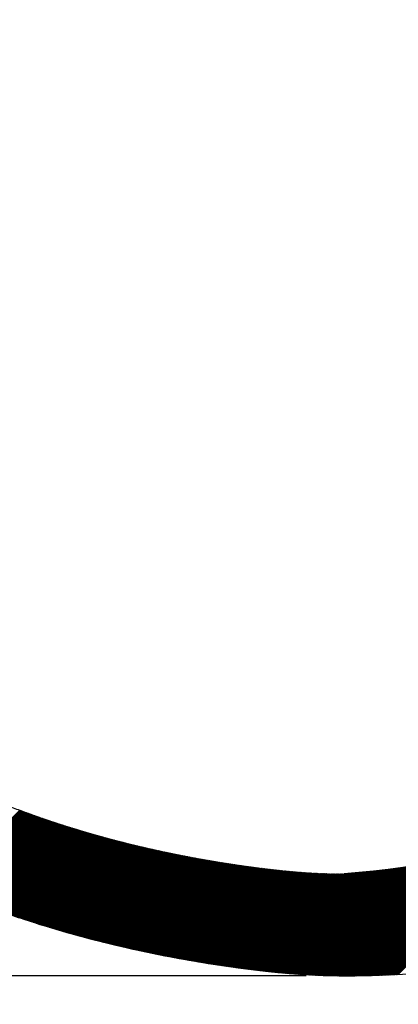
# Model space of a CAD drawing. Units: millimetres. Extents: x -126 to 2300, y 118 to 880.
# Drawn here: x 1244 to 1273, y 310 to 388 of the extents above; entities that cross this region are included whole.
import ezdxf

# ---------------------------------------------------------------- set-up
doc = ezdxf.new("R2010")
doc.units = ezdxf.units.MM
doc.header["$LTSCALE"] = 5
doc.layers.get('0').update_dxf_attribs({"lineweight": 50})
doc.styles.add('ISO Proportional', font='isocpeur.ttf')
doc.dimstyles.new('BİEN_kat$0', dxfattribs={"dimscale": 0, "dimtxt": 50, "dimasz": 30, "dimexe": 5, "dimexo": 5, "dimgap": 10, "dimtad": 1, "dimdec": 0, "dimzin": 9, "dimdsep": 46, "dimtxsty": 'ISO Proportional', "dimcen": 5, "dimadec": 1, "dimazin": 2, "dimtfac": 1, "dimtdec": 0, "dimtofl": 0, "dimtmove": 0, "dimatfit": 2, "dimfxl": 1, "dimtolj": 1, "dimtzin": 0, "dimarcsym": 1})

# ---------------------------------------------------------------- blocks, each defined once
blk = doc.blocks.new('*D187')
at = {"color": 0, "lineweight": -2, "transparency": 16777216}
for p, q in [((1001.019, 342.597), (1001.019, 372.597)), ((1266.142, 312.597), (996.019, 312.597)), ((1057.507, 257.667), (996.019, 257.667)), ((1001.019, 227.667), (1001.019, 117.667))]:
    blk.add_line(p, q, dxfattribs=at)
at = {"color": 0, "transparency": 16777216}
for points in [[(996.019, 342.597), (1006.019, 342.597), (1001.019, 312.597)], [(996.019, 227.667), (1006.019, 227.667), (1001.019, 257.667)]]:
    blk.add_solid(points, dxfattribs=at)
at = {"layer": 'Defpoints', "color": 0, "transparency": 16777216}
for p in [(1001.019, 312.597), (1271.142, 312.597), (1062.507, 257.667, 0)]:
    blk.add_point(p, dxfattribs=at)
at = {"color": 0, "lineweight": 13, "transparency": 16777216, "insert": (966.019, 157.667), "char_height": 50, "attachment_point": 5, "rotation": 90, "style": 'ISO Proportional'}
blk.add_mtext('\\A1;35', dxfattribs=at)

msp = doc.modelspace()

# ---------------------------------------------------------------- linework, layer by layer
at = {"color": 7, "linetype": 'Continuous'}
for p, q in [((1237.389, 319.479), (1243.544, 325.635)), ((1237.42, 319.466), (1243.576, 325.622)), ((1237.452, 319.453), (1243.609, 325.61)), ((1237.483, 319.439), (1243.642, 325.598)), ((1237.515, 319.426), (1243.675, 325.586)), ((1237.546, 319.413), (1243.707, 325.574)), ((1237.578, 319.399), (1243.74, 325.562)), ((1237.609, 319.386), (1243.773, 325.549)), ((1237.641, 319.373), (1243.806, 325.537)), ((1237.673, 319.359), (1243.838, 325.525)), ((1237.704, 319.346), (1243.871, 325.513)), ((1237.736, 319.333), (1243.904, 325.501)), ((1237.767, 319.319), (1243.937, 325.489)), ((1237.799, 319.306), (1243.97, 325.477)), ((1237.831, 319.293), (1244.003, 325.465)), ((1237.862, 319.28), (1244.036, 325.453)), ((1237.894, 319.266), (1244.068, 325.441)), ((1237.926, 319.253), (1244.101, 325.429)), ((1237.957, 319.24), (1244.134, 325.417)), ((1237.989, 319.227), (1244.167, 325.405)), ((1238.021, 319.213), (1244.2, 325.393)), ((1238.052, 319.2), (1244.233, 325.381)), ((1238.084, 319.187), (1244.266, 325.369)), ((1238.116, 319.174), (1244.299, 325.357)), ((1238.148, 319.161), (1244.332, 325.345)), ((1238.179, 319.148), (1244.365, 325.333)), ((1238.211, 319.135), (1244.398, 325.321)), ((1238.243, 319.121), (1244.431, 325.309)), ((1238.275, 319.108), (1244.464, 325.298)), ((1238.307, 319.095), (1244.497, 325.286)), ((1238.338, 319.082), (1244.53, 325.274)), ((1238.37, 319.069), (1244.563, 325.262)), ((1238.402, 319.056), (1244.596, 325.25)), ((1238.434, 319.043), (1244.629, 325.238)), ((1238.466, 319.03), (1244.663, 325.227)), ((1238.498, 319.017), (1244.696, 325.215)), ((1238.53, 319.004), (1244.729, 325.203)), ((1238.561, 318.991), (1244.762, 325.191)), ((1238.593, 318.978), (1244.795, 325.18)), ((1238.625, 318.965), (1244.828, 325.168)), ((1238.657, 318.952), (1244.862, 325.156)), ((1238.689, 318.939), (1244.895, 325.145)), ((1238.721, 318.926), (1244.928, 325.133)), ((1238.753, 318.913), (1244.961, 325.121)), ((1238.785, 318.9), (1244.994, 325.11)), ((1238.817, 318.887), (1245.028, 325.098)), ((1238.849, 318.874), (1245.061, 325.086)), ((1238.881, 318.862), (1245.094, 325.075)), ((1238.913, 318.849), (1245.128, 325.063)), ((1238.945, 318.836), (1245.161, 325.051)), ((1238.977, 318.823), (1245.194, 325.04)), ((1239.009, 318.81), (1245.228, 325.028)), ((1239.041, 318.797), (1245.261, 325.017)), ((1239.073, 318.785), (1245.294, 325.005)), ((1239.106, 318.772), (1245.328, 324.994)), ((1239.138, 318.759), (1245.361, 324.982)), ((1239.17, 318.746), (1245.394, 324.971)), ((1239.202, 318.733), (1245.428, 324.959)), ((1239.234, 318.721), (1245.461, 324.948)), ((1239.266, 318.708), (1245.495, 324.936)), ((1239.298, 318.695), (1245.528, 324.925)), ((1239.331, 318.682), (1245.562, 324.913)), ((1239.363, 318.67), (1245.595, 324.902)), ((1239.395, 318.657), (1245.629, 324.891)), ((1239.427, 318.644), (1245.662, 324.879)), ((1239.459, 318.632), (1245.696, 324.868)), ((1239.492, 318.619), (1245.729, 324.856)), ((1239.524, 318.606), (1245.763, 324.845)), ((1239.556, 318.594), (1245.796, 324.834)), ((1239.588, 318.581), (1245.83, 324.822)), ((1239.621, 318.568), (1245.863, 324.811)), ((1239.653, 318.556), (1245.897, 324.8)), ((1239.685, 318.543), (1245.931, 324.788)), ((1239.718, 318.531), (1245.964, 324.777)), ((1239.75, 318.518), (1245.998, 324.766)), ((1239.782, 318.506), (1246.031, 324.755)), ((1239.815, 318.493), (1246.065, 324.743)), ((1239.847, 318.48), (1246.099, 324.732)), ((1239.879, 318.468), (1246.132, 324.721)), ((1239.912, 318.455), (1246.166, 324.71)), ((1239.944, 318.443), (1246.2, 324.699)), ((1239.977, 318.43), (1246.234, 324.687)), ((1240.009, 318.418), (1246.267, 324.676)), ((1240.041, 318.405), (1246.301, 324.665)), ((1240.074, 318.393), (1246.335, 324.654)), ((1240.106, 318.381), (1246.369, 324.643)), ((1240.139, 318.368), (1246.402, 324.632)), ((1240.171, 318.356), (1246.436, 324.621)), ((1240.204, 318.343), (1246.47, 324.61)), ((1240.236, 318.331), (1246.504, 324.598)), ((1240.269, 318.319), (1246.538, 324.587)), ((1240.301, 318.306), (1246.572, 324.576)), ((1240.334, 318.294), (1246.605, 324.565)), ((1240.366, 318.281), (1246.639, 324.554)), ((1240.399, 318.269), (1246.673, 324.543)), ((1240.432, 318.257), (1246.707, 324.532)), ((1240.464, 318.244), (1246.741, 324.521)), ((1240.497, 318.232), (1246.775, 324.51)), ((1240.529, 318.22), (1246.809, 324.499)), ((1240.562, 318.208), (1246.843, 324.488)), ((1240.595, 318.195), (1246.877, 324.478)), ((1240.627, 318.183), (1246.911, 324.467)), ((1240.66, 318.171), (1246.945, 324.456)), ((1240.693, 318.159), (1246.979, 324.445)), ((1240.725, 318.146), (1247.013, 324.434)), ((1240.758, 318.134), (1247.047, 324.423)), ((1240.791, 318.122), (1247.081, 324.412)), ((1240.823, 318.11), (1247.115, 324.401)), ((1240.856, 318.098), (1247.149, 324.391)), ((1240.889, 318.085), (1247.183, 324.38)), ((1240.922, 318.073), (1247.217, 324.369)), ((1240.954, 318.061), (1247.251, 324.358)), ((1240.987, 318.049), (1247.286, 324.347)), ((1241.02, 318.037), (1247.32, 324.337)), ((1241.053, 318.025), (1247.354, 324.326)), ((1241.085, 318.013), (1247.388, 324.315)), ((1241.118, 318.001), (1247.422, 324.305)), ((1241.151, 317.988), (1247.456, 324.294)), ((1241.184, 317.976), (1247.491, 324.283)), ((1241.217, 317.964), (1247.525, 324.272)), ((1241.25, 317.952), (1247.559, 324.262)), ((1241.283, 317.94), (1247.593, 324.251)), ((1241.315, 317.928), (1247.628, 324.24)), ((1241.348, 317.916), (1247.662, 324.23)), ((1241.381, 317.904), (1247.696, 324.219)), ((1241.414, 317.892), (1247.731, 324.209)), ((1241.447, 317.88), (1247.765, 324.198)), ((1241.48, 317.868), (1247.799, 324.187)), ((1241.513, 317.856), (1247.834, 324.177)), ((1241.546, 317.845), (1247.868, 324.166)), ((1241.579, 317.833), (1247.902, 324.156)), ((1241.612, 317.821), (1247.937, 324.145)), ((1241.645, 317.809), (1247.971, 324.135)), ((1241.678, 317.797), (1248.005, 324.124)), ((1241.711, 317.785), (1248.04, 324.114)), ((1241.744, 317.773), (1248.074, 324.103)), ((1241.777, 317.761), (1248.109, 324.093)), ((1241.81, 317.749), (1248.143, 324.083)), ((1241.843, 317.738), (1248.178, 324.072)), ((1241.876, 317.726), (1248.212, 324.062)), ((1241.909, 317.714), (1248.247, 324.051)), ((1241.943, 317.702), (1248.281, 324.041)), ((1241.976, 317.69), (1248.316, 324.031)), ((1242.009, 317.679), (1248.35, 324.02)), ((1242.042, 317.667), (1248.385, 324.01)), ((1242.075, 317.655), (1248.419, 323.999)), ((1242.108, 317.643), (1248.454, 323.989)), ((1242.141, 317.632), (1248.489, 323.979)), ((1242.175, 317.62), (1248.523, 323.969)), ((1242.208, 317.608), (1248.558, 323.958)), ((1242.241, 317.597), (1248.592, 323.948)), ((1242.274, 317.585), (1248.627, 323.938)), ((1242.307, 317.573), (1248.662, 323.928)), ((1242.341, 317.562), (1248.696, 323.917)), ((1242.374, 317.55), (1248.731, 323.907)), ((1242.407, 317.538), (1248.766, 323.897)), ((1242.441, 317.527), (1248.801, 323.887)), ((1242.474, 317.515), (1248.835, 323.877)), ((1242.507, 317.504), (1248.87, 323.866)), ((1242.54, 317.492), (1248.905, 323.856)), ((1242.574, 317.48), (1248.94, 323.846)), ((1242.607, 317.469), (1248.974, 323.836)), ((1242.64, 317.457), (1249.009, 323.826)), ((1242.674, 317.446), (1249.044, 323.816)), ((1242.707, 317.434), (1249.079, 323.806)), ((1242.741, 317.423), (1249.114, 323.796)), ((1242.774, 317.411), (1249.148, 323.786)), ((1242.807, 317.4), (1249.183, 323.776)), ((1242.841, 317.388), (1249.218, 323.766)), ((1242.874, 317.377), (1249.253, 323.756)), ((1242.908, 317.365), (1249.288, 323.746)), ((1242.941, 317.354), (1249.323, 323.736)), ((1242.975, 317.342), (1249.358, 323.726)), ((1243.008, 317.331), (1249.393, 323.716)), ((1243.042, 317.32), (1249.428, 323.706)), ((1243.075, 317.308), (1249.463, 323.696)), ((1243.109, 317.297), (1249.498, 323.686)), ((1243.142, 317.285), (1249.533, 323.676)), ((1243.176, 317.274), (1249.568, 323.666)), ((1243.209, 317.263), (1249.603, 323.656)), ((1243.243, 317.251), (1249.638, 323.646)), ((1243.276, 317.24), (1249.673, 323.636)), ((1243.31, 317.229), (1249.708, 323.627)), ((1243.344, 317.217), (1249.743, 323.617)), ((1243.377, 317.206), (1249.778, 323.607)), ((1243.411, 317.195), (1249.813, 323.597)), ((1243.445, 317.184), (1249.848, 323.587)), ((1243.478, 317.172), (1249.883, 323.578)), ((1243.512, 317.161), (1249.919, 323.568)), ((1243.545, 317.15), (1249.954, 323.558)), ((1243.579, 317.139), (1249.989, 323.548)), ((1243.613, 317.128), (1250.024, 323.539)), ((1243.647, 317.116), (1250.059, 323.529)), ((1243.68, 317.105), (1250.094, 323.519)), ((1243.714, 317.094), (1250.13, 323.51)), ((1243.748, 317.083), (1250.165, 323.5)), ((1243.782, 317.072), (1250.2, 323.49)), ((1243.815, 317.061), (1250.235, 323.481)), ((1243.849, 317.049), (1250.271, 323.471)), ((1243.883, 317.038), (1250.306, 323.461)), ((1243.917, 317.027), (1250.341, 323.452)), ((1243.95, 317.016), (1250.377, 323.442)), ((1243.984, 317.005), (1250.412, 323.433)), ((1244.018, 316.994), (1250.447, 323.423)), ((1244.052, 316.983), (1250.483, 323.414)), ((1244.086, 316.972), (1250.518, 323.404)), ((1244.12, 316.961), (1250.553, 323.395)), ((1244.154, 316.95), (1250.589, 323.385)), ((1244.187, 316.939), (1250.624, 323.376)), ((1244.221, 316.928), (1250.66, 323.366)), ((1244.255, 316.917), (1250.695, 323.357)), ((1244.289, 316.906), (1250.731, 323.347)), ((1244.323, 316.895), (1250.766, 323.338)), ((1244.357, 316.884), (1250.802, 323.328)), ((1244.391, 316.873), (1250.837, 323.319)), ((1244.425, 316.862), (1250.873, 323.31)), ((1244.459, 316.851), (1250.908, 323.3)), ((1244.493, 316.84), (1250.944, 323.291)), ((1244.527, 316.829), (1250.979, 323.282)), ((1244.561, 316.819), (1251.015, 323.272)), ((1244.595, 316.808), (1251.05, 323.263)), ((1244.629, 316.797), (1251.086, 323.254)), ((1244.663, 316.786), (1251.122, 323.244)), ((1244.697, 316.775), (1251.157, 323.235)), ((1244.731, 316.764), (1251.193, 323.226)), ((1244.766, 316.754), (1251.228, 323.216)), ((1244.8, 316.743), (1251.264, 323.207)), ((1244.834, 316.732), (1251.3, 323.198)), ((1244.868, 316.721), (1251.335, 323.189)), ((1244.902, 316.71), (1251.371, 323.18)), ((1244.936, 316.7), (1251.407, 323.17)), ((1244.97, 316.689), (1251.443, 323.161)), ((1245.005, 316.678), (1251.478, 323.152)), ((1245.039, 316.668), (1251.514, 323.143)), ((1245.073, 316.657), (1251.55, 323.134)), ((1245.107, 316.646), (1251.586, 323.125)), ((1245.141, 316.635), (1251.621, 323.116)), ((1245.176, 316.625), (1251.657, 323.106)), ((1245.21, 316.614), (1251.693, 323.097)), ((1245.244, 316.604), (1251.729, 323.088)), ((1245.278, 316.593), (1251.765, 323.079)), ((1245.313, 316.582), (1251.801, 323.07)), ((1245.347, 316.572), (1251.836, 323.061)), ((1245.381, 316.561), (1251.872, 323.052)), ((1245.416, 316.551), (1251.908, 323.043)), ((1272.702, 312.675), (1283.071, 323.044)), ((1272.749, 312.677), (1283.133, 323.061)), ((1272.796, 312.679), (1283.195, 323.078)), ((1272.843, 312.681), (1283.257, 323.095)), ((1272.89, 312.683), (1283.319, 323.113)), ((1272.937, 312.686), (1283.381, 323.13)), ((1272.984, 312.688), (1283.443, 323.147)), ((1273.031, 312.69), (1283.506, 323.165)), ((1273.078, 312.692), (1283.568, 323.183)), ((1273.125, 312.694), (1283.631, 323.2)), ((1273.172, 312.697), (1283.694, 323.218)), ((1273.22, 312.699), (1283.756, 323.236)), ((1273.267, 312.701), (1283.819, 323.254)), ((1273.314, 312.704), (1283.882, 323.272)), ((1273.361, 312.706), (1283.945, 323.29)), ((1245.45, 316.54), (1251.944, 323.034)), ((1245.484, 316.529), (1251.98, 323.025)), ((1245.519, 316.519), (1252.016, 323.016)), ((1245.553, 316.508), (1252.052, 323.007)), ((1245.587, 316.498), (1252.088, 322.998)), ((1245.622, 316.487), (1252.124, 322.989)), ((1245.656, 316.477), (1252.16, 322.981)), ((1245.691, 316.466), (1252.196, 322.972)), ((1245.725, 316.456), (1252.232, 322.963)), ((1245.76, 316.445), (1252.268, 322.954)), ((1245.794, 316.435), (1252.304, 322.945)), ((1245.828, 316.425), (1252.34, 322.936)), ((1245.863, 316.414), (1252.376, 322.927)), ((1245.897, 316.404), (1252.412, 322.919)), ((1245.932, 316.393), (1252.448, 322.91)), ((1245.966, 316.383), (1252.485, 322.901)), ((1246.001, 316.373), (1252.521, 322.892)), ((1246.036, 316.362), (1252.557, 322.883)), ((1246.07, 316.352), (1252.593, 322.875)), ((1246.105, 316.342), (1252.629, 322.866)), ((1246.139, 316.331), (1252.665, 322.857)), ((1246.174, 316.321), (1252.702, 322.849)), ((1246.208, 316.311), (1252.738, 322.84)), ((1246.243, 316.3), (1252.774, 322.831)), ((1246.278, 316.29), (1252.81, 322.823)), ((1246.312, 316.28), (1252.846, 322.814)), ((1246.347, 316.269), (1252.883, 322.805)), ((1246.382, 316.259), (1252.919, 322.797)), ((1246.416, 316.249), (1252.955, 322.788)), ((1246.451, 316.239), (1252.992, 322.779)), ((1246.486, 316.229), (1253.028, 322.771)), ((1246.52, 316.218), (1253.064, 322.762)), ((1246.555, 316.208), (1253.101, 322.754)), ((1246.59, 316.198), (1253.137, 322.745)), ((1246.625, 316.188), (1253.173, 322.737)), ((1246.659, 316.178), (1253.21, 322.728)), ((1246.694, 316.168), (1253.246, 322.72)), ((1246.729, 316.158), (1253.283, 322.711)), ((1246.764, 316.147), (1253.319, 322.703)), ((1246.798, 316.137), (1253.355, 322.694)), ((1246.833, 316.127), (1253.392, 322.686)), ((1246.868, 316.117), (1253.428, 322.677)), ((1246.903, 316.107), (1253.465, 322.669)), ((1246.938, 316.097), (1253.501, 322.661)), ((1246.973, 316.087), (1253.538, 322.652)), ((1247.008, 316.077), (1253.574, 322.644)), ((1247.042, 316.067), (1253.611, 322.635)), ((1247.077, 316.057), (1253.648, 322.627)), ((1247.112, 316.047), (1253.684, 322.619)), ((1247.147, 316.037), (1253.721, 322.61)), ((1247.182, 316.027), (1253.757, 322.602)), ((1247.217, 316.017), (1253.794, 322.594)), ((1247.252, 316.007), (1253.83, 322.586)), ((1247.287, 315.997), (1253.867, 322.577)), ((1247.322, 315.987), (1253.904, 322.569)), ((1247.357, 315.977), (1253.94, 322.561)), ((1247.392, 315.968), (1253.977, 322.553)), ((1247.427, 315.958), (1254.014, 322.544)), ((1247.462, 315.948), (1254.05, 322.536)), ((1247.497, 315.938), (1254.087, 322.528)), ((1247.532, 315.928), (1254.124, 322.52)), ((1247.567, 315.918), (1254.161, 322.512)), ((1247.602, 315.909), (1254.197, 322.504)), ((1247.638, 315.899), (1254.234, 322.495)), ((1247.673, 315.889), (1254.271, 322.487)), ((1247.708, 315.879), (1254.308, 322.479)), ((1247.743, 315.869), (1254.345, 322.471)), ((1247.778, 315.86), (1254.381, 322.463)), ((1247.813, 315.85), (1254.418, 322.455)), ((1247.848, 315.84), (1254.455, 322.447)), ((1247.884, 315.83), (1254.492, 322.439)), ((1247.919, 315.821), (1254.529, 322.431)), ((1247.954, 315.811), (1254.566, 322.423)), ((1247.989, 315.801), (1254.603, 322.415)), ((1248.024, 315.792), (1254.64, 322.407)), ((1248.06, 315.782), (1254.676, 322.399)), ((1248.095, 315.772), (1254.713, 322.391)), ((1248.13, 315.763), (1254.75, 322.383)), ((1248.165, 315.753), (1254.787, 322.375)), ((1248.201, 315.744), (1254.824, 322.367)), ((1248.236, 315.734), (1254.861, 322.359)), ((1248.271, 315.724), (1254.898, 322.351)), ((1248.307, 315.715), (1254.935, 322.343)), ((1248.342, 315.705), (1254.972, 322.336)), ((1248.377, 315.696), (1255.009, 322.328)), ((1248.413, 315.686), (1255.046, 322.32)), ((1248.448, 315.677), (1255.084, 322.312)), ((1248.484, 315.667), (1255.121, 322.304)), ((1248.519, 315.658), (1255.158, 322.296)), ((1248.554, 315.648), (1255.195, 322.289)), ((1248.59, 315.639), (1255.232, 322.281)), ((1248.625, 315.629), (1255.269, 322.273)), ((1248.661, 315.62), (1255.306, 322.265)), ((1270.338, 312.602), (1280.009, 322.273)), ((1270.384, 312.602), (1280.068, 322.286)), ((1270.43, 312.603), (1280.126, 322.3)), ((1270.475, 312.604), (1280.184, 322.313)), ((1270.521, 312.605), (1280.243, 322.327)), ((1270.567, 312.606), (1280.302, 322.34)), ((1270.613, 312.607), (1280.36, 322.354)), ((1270.658, 312.608), (1280.419, 322.368)), ((1270.704, 312.608), (1280.478, 322.382)), ((1270.75, 312.609), (1280.537, 322.396)), ((1270.796, 312.61), (1280.596, 322.41)), ((1270.842, 312.612), (1280.655, 322.424)), ((1270.888, 312.613), (1280.714, 322.438)), ((1270.934, 312.614), (1280.773, 322.452)), ((1270.98, 312.615), (1280.832, 322.467)), ((1271.026, 312.616), (1280.891, 322.481)), ((1271.072, 312.617), (1280.95, 322.495)), ((1271.118, 312.618), (1281.01, 322.51)), ((1271.164, 312.62), (1281.069, 322.524)), ((1271.211, 312.621), (1281.129, 322.539)), ((1271.257, 312.622), (1281.188, 322.554)), ((1271.303, 312.623), (1281.248, 322.568)), ((1271.349, 312.625), (1281.308, 322.583)), ((1271.396, 312.626), (1281.368, 322.598)), ((1271.442, 312.628), (1281.427, 322.613)), ((1271.488, 312.629), (1281.487, 322.628)), ((1271.535, 312.63), (1281.547, 322.643)), ((1271.581, 312.632), (1281.607, 322.658)), ((1271.627, 312.633), (1281.668, 322.674)), ((1271.674, 312.635), (1281.728, 322.689)), ((1271.72, 312.637), (1281.788, 322.704)), ((1271.767, 312.638), (1281.848, 322.72)), ((1271.813, 312.64), (1281.909, 322.735)), ((1271.86, 312.641), (1281.969, 322.751)), ((1271.906, 312.643), (1282.03, 322.767)), ((1271.953, 312.645), (1282.091, 322.782)), ((1272, 312.646), (1282.151, 322.798)), ((1272.046, 312.648), (1282.212, 322.814)), ((1272.093, 312.65), (1282.273, 322.83)), ((1272.14, 312.652), (1282.334, 322.846)), ((1272.186, 312.654), (1282.395, 322.862)), ((1272.233, 312.655), (1282.456, 322.878)), ((1272.28, 312.657), (1282.517, 322.895)), ((1272.326, 312.659), (1282.578, 322.911)), ((1272.373, 312.661), (1282.64, 322.927)), ((1272.42, 312.663), (1282.701, 322.944)), ((1272.467, 312.665), (1282.762, 322.96)), ((1272.514, 312.667), (1282.824, 322.977)), ((1272.561, 312.669), (1282.886, 322.994)), ((1272.608, 312.671), (1282.947, 323.01)), ((1272.655, 312.673), (1283.009, 323.027)), ((1248.696, 315.61), (1255.344, 322.258)), ((1248.732, 315.601), (1255.381, 322.25)), ((1248.767, 315.592), (1255.418, 322.242)), ((1248.803, 315.582), (1255.455, 322.235)), ((1248.838, 315.573), (1255.492, 322.227)), ((1248.874, 315.563), (1255.53, 322.219)), ((1248.909, 315.554), (1255.567, 322.212)), ((1248.945, 315.545), (1255.604, 322.204)), ((1248.98, 315.535), (1255.641, 322.196)), ((1249.016, 315.526), (1255.679, 322.189)), ((1249.052, 315.517), (1255.716, 322.181)), ((1249.087, 315.507), (1255.753, 322.174)), ((1249.123, 315.498), (1255.791, 322.166)), ((1249.158, 315.489), (1255.828, 322.158)), ((1249.194, 315.48), (1255.865, 322.151)), ((1249.23, 315.47), (1255.903, 322.143)), ((1249.265, 315.461), (1255.94, 322.136)), ((1249.301, 315.452), (1255.977, 322.128)), ((1249.337, 315.443), (1256.015, 322.121)), ((1249.372, 315.433), (1256.052, 322.113)), ((1249.408, 315.424), (1256.09, 322.106)), ((1249.444, 315.415), (1256.127, 322.098)), ((1249.48, 315.406), (1256.165, 322.091)), ((1249.515, 315.397), (1256.202, 322.084)), ((1249.551, 315.388), (1256.24, 322.076)), ((1249.587, 315.378), (1256.277, 322.069)), ((1249.623, 315.369), (1256.315, 322.061)), ((1249.658, 315.36), (1256.352, 322.054)), ((1249.694, 315.351), (1256.39, 322.047)), ((1249.73, 315.342), (1256.427, 322.039)), ((1249.766, 315.333), (1256.465, 322.032)), ((1249.802, 315.324), (1256.503, 322.025)), ((1249.838, 315.315), (1256.54, 322.017)), ((1249.873, 315.306), (1256.578, 322.01)), ((1249.909, 315.297), (1256.615, 322.003)), ((1249.945, 315.288), (1256.653, 321.996)), ((1249.981, 315.279), (1256.691, 321.988)), ((1250.017, 315.27), (1256.728, 321.981)), ((1250.053, 315.261), (1256.766, 321.974)), ((1250.089, 315.252), (1256.804, 321.967)), ((1250.125, 315.243), (1256.841, 321.96)), ((1250.161, 315.234), (1256.879, 321.952)), ((1250.197, 315.225), (1256.917, 321.945)), ((1250.233, 315.216), (1256.955, 321.938)), ((1250.269, 315.207), (1256.992, 321.931)), ((1250.305, 315.198), (1257.03, 321.924)), ((1250.341, 315.19), (1257.068, 321.917)), ((1250.377, 315.181), (1257.106, 321.91)), ((1250.413, 315.172), (1257.144, 321.903)), ((1250.449, 315.163), (1257.181, 321.895)), ((1250.485, 315.154), (1257.219, 321.888)), ((1250.521, 315.145), (1257.257, 321.881)), ((1250.557, 315.137), (1257.295, 321.874)), ((1250.593, 315.128), (1257.333, 321.867)), ((1250.63, 315.119), (1257.371, 321.86)), ((1250.666, 315.11), (1257.409, 321.853)), ((1250.702, 315.102), (1257.447, 321.846)), ((1250.738, 315.093), (1257.485, 321.839)), ((1250.774, 315.084), (1257.523, 321.832)), ((1250.81, 315.075), (1257.561, 321.825)), ((1250.847, 315.067), (1257.598, 321.819)), ((1250.883, 315.058), (1257.636, 321.812)), ((1250.919, 315.049), (1257.675, 321.805)), ((1250.955, 315.041), (1257.713, 321.798)), ((1250.992, 315.032), (1257.751, 321.791)), ((1251.028, 315.023), (1257.789, 321.784)), ((1251.064, 315.015), (1257.827, 321.777)), ((1251.1, 315.006), (1257.865, 321.771)), ((1251.137, 314.998), (1257.903, 321.764)), ((1251.173, 314.989), (1257.941, 321.757)), ((1251.209, 314.98), (1257.979, 321.75)), ((1251.246, 314.972), (1258.017, 321.743)), ((1251.282, 314.963), (1258.055, 321.737)), ((1251.318, 314.955), (1258.094, 321.73)), ((1251.355, 314.946), (1258.132, 321.723)), ((1251.391, 314.938), (1258.17, 321.716)), ((1251.428, 314.929), (1258.208, 321.71)), ((1251.464, 314.921), (1258.246, 321.703)), ((1251.5, 314.912), (1258.285, 321.696)), ((1251.537, 314.904), (1258.323, 321.69)), ((1251.573, 314.895), (1258.361, 321.683)), ((1251.61, 314.887), (1258.399, 321.676)), ((1251.646, 314.878), (1258.438, 321.67)), ((1251.683, 314.87), (1258.476, 321.663)), ((1251.719, 314.862), (1258.514, 321.657)), ((1251.756, 314.853), (1258.553, 321.65)), ((1251.792, 314.845), (1258.591, 321.644)), ((1251.829, 314.837), (1258.629, 321.637)), ((1251.865, 314.828), (1258.668, 321.63)), ((1251.902, 314.82), (1258.706, 321.624)), ((1251.938, 314.812), (1258.744, 321.617)), ((1251.975, 314.803), (1258.783, 321.611)), ((1252.012, 314.795), (1258.821, 321.604)), ((1252.048, 314.787), (1258.86, 321.598)), ((1252.085, 314.778), (1258.898, 321.592)), ((1252.122, 314.77), (1258.937, 321.585)), ((1252.158, 314.762), (1258.975, 321.579)), ((1252.195, 314.754), (1259.014, 321.572)), ((1252.232, 314.745), (1259.052, 321.566)), ((1252.268, 314.737), (1259.091, 321.56)), ((1252.305, 314.729), (1259.129, 321.553)), ((1252.342, 314.721), (1259.168, 321.547)), ((1252.378, 314.713), (1259.206, 321.54)), ((1252.415, 314.704), (1259.245, 321.534)), ((1252.452, 314.696), (1259.283, 321.528)), ((1252.489, 314.688), (1259.322, 321.522)), ((1252.525, 314.68), (1259.361, 321.515)), ((1252.562, 314.672), (1259.399, 321.509)), ((1252.599, 314.664), (1259.438, 321.503)), ((1252.636, 314.656), (1259.477, 321.497)), ((1252.673, 314.648), (1259.515, 321.49)), ((1252.709, 314.64), (1259.554, 321.484)), ((1267.268, 312.629), (1276.124, 321.486)), ((1267.311, 312.628), (1276.179, 321.495)), ((1267.354, 312.626), (1276.233, 321.505)), ((1267.398, 312.625), (1276.288, 321.515)), ((1267.441, 312.623), (1276.342, 321.524)), ((1267.485, 312.622), (1276.397, 321.534)), ((1267.528, 312.62), (1276.452, 321.544)), ((1267.572, 312.619), (1276.506, 321.554)), ((1267.615, 312.618), (1276.561, 321.564)), ((1267.659, 312.616), (1276.616, 321.574)), ((1267.703, 312.615), (1276.671, 321.584)), ((1267.746, 312.614), (1276.726, 321.594)), ((1267.79, 312.613), (1276.781, 321.604)), ((1267.834, 312.612), (1276.836, 321.614)), ((1267.877, 312.61), (1276.891, 321.624)), ((1267.921, 312.609), (1276.947, 321.635)), ((1267.965, 312.608), (1277.002, 321.645)), ((1268.009, 312.607), (1277.057, 321.655)), ((1268.053, 312.606), (1277.112, 321.666)), ((1268.097, 312.605), (1277.168, 321.676)), ((1268.141, 312.604), (1277.223, 321.687)), ((1268.185, 312.604), (1277.279, 321.697)), ((1268.229, 312.603), (1277.334, 321.708)), ((1268.273, 312.602), (1277.39, 321.719)), ((1268.317, 312.601), (1277.446, 321.73)), ((1268.361, 312.6), (1277.501, 321.74)), ((1268.406, 312.6), (1277.557, 321.751)), ((1268.45, 312.599), (1277.613, 321.762)), ((1268.494, 312.598), (1277.669, 321.773)), ((1268.538, 312.598), (1277.725, 321.784)), ((1268.583, 312.597), (1277.781, 321.795)), ((1268.627, 312.597), (1277.837, 321.806)), ((1268.672, 312.596), (1277.893, 321.818)), ((1268.716, 312.596), (1277.949, 321.829)), ((1268.761, 312.595), (1278.005, 321.84)), ((1268.805, 312.595), (1278.062, 321.852)), ((1268.85, 312.595), (1278.118, 321.863)), ((1268.894, 312.594), (1278.174, 321.875)), ((1268.939, 312.594), (1278.231, 321.886)), ((1268.984, 312.594), (1278.287, 321.898)), ((1269.028, 312.594), (1278.344, 321.909)), ((1269.073, 312.594), (1278.4, 321.921)), ((1269.118, 312.593), (1278.457, 321.933)), ((1269.162, 312.593), (1278.514, 321.945)), ((1269.207, 312.593), (1278.571, 321.956)), ((1269.252, 312.593), (1278.627, 321.968)), ((1269.297, 312.593), (1278.684, 321.98)), ((1269.342, 312.593), (1278.741, 321.992)), ((1269.387, 312.593), (1278.798, 322.005)), ((1269.432, 312.593), (1278.855, 322.017)), ((1269.477, 312.593), (1278.912, 322.029)), ((1269.522, 312.594), (1278.97, 322.041)), ((1269.567, 312.594), (1279.027, 322.054)), ((1269.612, 312.594), (1279.084, 322.066)), ((1269.657, 312.594), (1279.142, 322.078)), ((1269.702, 312.594), (1279.199, 322.091)), ((1269.748, 312.595), (1279.256, 322.104)), ((1269.793, 312.595), (1279.314, 322.116)), ((1269.838, 312.596), (1279.372, 322.129)), ((1269.884, 312.596), (1279.429, 322.142)), ((1269.929, 312.596), (1279.487, 322.154)), ((1269.974, 312.597), (1279.545, 322.167)), ((1270.02, 312.597), (1279.603, 322.18)), ((1270.065, 312.598), (1279.66, 322.193)), ((1270.111, 312.598), (1279.718, 322.206)), ((1270.156, 312.599), (1279.776, 322.219)), ((1270.202, 312.6), (1279.835, 322.233)), ((1270.247, 312.6), (1279.893, 322.246)), ((1270.293, 312.601), (1279.951, 322.259)), ((1252.746, 314.631), (1259.593, 321.478)), ((1252.783, 314.623), (1259.631, 321.472)), ((1252.82, 314.615), (1259.67, 321.466)), ((1252.857, 314.607), (1259.709, 321.459)), ((1252.894, 314.599), (1259.748, 321.453)), ((1252.931, 314.591), (1259.786, 321.447)), ((1252.968, 314.583), (1259.825, 321.441)), ((1253.005, 314.575), (1259.864, 321.435)), ((1253.041, 314.567), (1259.903, 321.429)), ((1253.078, 314.56), (1259.942, 321.423)), ((1253.115, 314.552), (1259.981, 321.417)), ((1253.152, 314.544), (1260.019, 321.411)), ((1253.189, 314.536), (1260.058, 321.405)), ((1253.226, 314.528), (1260.097, 321.399)), ((1253.263, 314.52), (1260.136, 321.393)), ((1253.3, 314.512), (1260.175, 321.387)), ((1253.338, 314.504), (1260.214, 321.381)), ((1253.375, 314.496), (1260.253, 321.375)), ((1253.412, 314.489), (1260.292, 321.369)), ((1253.449, 314.481), (1260.331, 321.363)), ((1253.486, 314.473), (1260.37, 321.357)), ((1253.523, 314.465), (1260.409, 321.351)), ((1253.56, 314.457), (1260.448, 321.345)), ((1253.597, 314.45), (1260.487, 321.339)), ((1253.634, 314.442), (1260.526, 321.334)), ((1253.671, 314.434), (1260.565, 321.328)), ((1253.709, 314.426), (1260.604, 321.322)), ((1253.746, 314.419), (1260.643, 321.316)), ((1253.783, 314.411), (1260.682, 321.31)), ((1253.82, 314.403), (1260.722, 321.305)), ((1253.857, 314.396), (1260.761, 321.299)), ((1253.895, 314.388), (1260.8, 321.293)), ((1253.932, 314.38), (1260.839, 321.287)), ((1253.969, 314.373), (1260.878, 321.282)), ((1254.006, 314.365), (1260.918, 321.276)), ((1254.044, 314.357), (1260.957, 321.27)), ((1254.081, 314.35), (1260.996, 321.265)), ((1254.118, 314.342), (1261.035, 321.259)), ((1254.156, 314.335), (1261.075, 321.253)), ((1254.193, 314.327), (1261.114, 321.248)), ((1254.23, 314.32), (1261.153, 321.242)), ((1254.268, 314.312), (1261.192, 321.237)), ((1254.305, 314.304), (1261.232, 321.231)), ((1254.342, 314.297), (1261.271, 321.226)), ((1254.38, 314.289), (1261.311, 321.22)), ((1254.417, 314.282), (1261.35, 321.215)), ((1254.455, 314.274), (1261.389, 321.209)), ((1254.492, 314.267), (1261.429, 321.204)), ((1254.53, 314.26), (1261.468, 321.198)), ((1254.567, 314.252), (1261.508, 321.193)), ((1254.605, 314.245), (1261.547, 321.187)), ((1254.642, 314.237), (1261.587, 321.182)), ((1254.68, 314.23), (1261.626, 321.176)), ((1254.717, 314.222), (1261.666, 321.171)), ((1254.755, 314.215), (1261.705, 321.166)), ((1254.792, 314.208), (1261.745, 321.16)), ((1254.83, 314.2), (1261.784, 321.155)), ((1254.867, 314.193), (1261.824, 321.15)), ((1254.905, 314.186), (1261.863, 321.144)), ((1254.942, 314.178), (1261.903, 321.139)), ((1254.98, 314.171), (1261.943, 321.134)), ((1255.018, 314.164), (1261.982, 321.129)), ((1255.055, 314.156), (1262.022, 321.123)), ((1255.093, 314.149), (1262.062, 321.118)), ((1255.13, 314.142), (1262.101, 321.113)), ((1255.168, 314.135), (1262.141, 321.108)), ((1255.206, 314.128), (1262.181, 321.103)), ((1255.243, 314.12), (1262.221, 321.097)), ((1255.281, 314.113), (1262.26, 321.092)), ((1255.319, 314.106), (1262.3, 321.087)), ((1255.357, 314.099), (1262.34, 321.082)), ((1255.394, 314.092), (1262.38, 321.077)), ((1255.432, 314.084), (1262.42, 321.072)), ((1255.47, 314.077), (1262.459, 321.067)), ((1255.508, 314.07), (1262.499, 321.062)), ((1255.545, 314.063), (1262.539, 321.057)), ((1255.583, 314.056), (1262.579, 321.052)), ((1255.621, 314.049), (1262.619, 321.047)), ((1255.659, 314.042), (1262.659, 321.042)), ((1255.697, 314.035), (1262.699, 321.037)), ((1255.735, 314.028), (1262.739, 321.032)), ((1255.772, 314.021), (1262.779, 321.027)), ((1255.81, 314.014), (1262.819, 321.022)), ((1255.848, 314.007), (1262.859, 321.017)), ((1255.886, 314), (1262.899, 321.013)), ((1255.924, 313.993), (1262.939, 321.008)), ((1255.962, 313.986), (1262.979, 321.003)), ((1256, 313.979), (1263.019, 320.998)), ((1256.038, 313.972), (1263.059, 320.993)), ((1256.076, 313.965), (1263.1, 320.989)), ((1256.114, 313.958), (1263.14, 320.984)), ((1256.152, 313.951), (1263.18, 320.979)), ((1256.19, 313.944), (1263.22, 320.974)), ((1256.228, 313.937), (1263.26, 320.97)), ((1256.266, 313.93), (1263.301, 320.965)), ((1256.304, 313.923), (1263.341, 320.96)), ((1256.342, 313.917), (1263.381, 320.956)), ((1256.38, 313.91), (1263.421, 320.951)), ((1256.418, 313.903), (1263.462, 320.947)), ((1256.456, 313.896), (1263.502, 320.942)), ((1256.494, 313.889), (1263.542, 320.937)), ((1256.532, 313.883), (1263.583, 320.933)), ((1256.57, 313.876), (1263.623, 320.928)), ((1256.609, 313.869), (1263.664, 320.924)), ((1256.647, 313.862), (1263.704, 320.919)), ((1256.685, 313.856), (1263.744, 320.915)), ((1256.723, 313.849), (1263.785, 320.911)), ((1256.761, 313.842), (1263.825, 320.906)), ((1256.8, 313.835), (1263.866, 320.902)), ((1256.838, 313.829), (1263.906, 320.897)), ((1256.876, 313.822), (1263.947, 320.893)), ((1256.914, 313.815), (1263.988, 320.889)), ((1256.952, 313.809), (1264.028, 320.884)), ((1256.991, 313.802), (1264.069, 320.88)), ((1257.029, 313.796), (1264.109, 320.876)), ((1257.067, 313.789), (1264.15, 320.872)), ((1257.106, 313.782), (1264.191, 320.867)), ((1257.144, 313.776), (1264.232, 320.863)), ((1257.182, 313.769), (1264.272, 320.859)), ((1257.221, 313.763), (1264.313, 320.855)), ((1257.259, 313.756), (1264.354, 320.851)), ((1257.297, 313.75), (1264.395, 320.847)), ((1257.336, 313.743), (1264.435, 320.843)), ((1257.374, 313.737), (1264.476, 320.839)), ((1257.413, 313.73), (1264.517, 320.835)), ((1257.451, 313.724), (1264.558, 320.831)), ((1257.489, 313.717), (1264.599, 320.827)), ((1257.528, 313.711), (1264.64, 320.823)), ((1257.566, 313.704), (1264.681, 320.819)), ((1257.605, 313.698), (1264.722, 320.815)), ((1257.643, 313.691), (1264.763, 320.811)), ((1257.682, 313.685), (1264.804, 320.807)), ((1257.72, 313.679), (1264.845, 320.803)), ((1257.759, 313.672), (1264.886, 320.799)), ((1257.797, 313.666), (1264.927, 320.795)), ((1257.836, 313.66), (1264.968, 320.792)), ((1257.875, 313.653), (1265.009, 320.788)), ((1257.913, 313.647), (1265.051, 320.784)), ((1257.952, 313.641), (1265.092, 320.781)), ((1257.99, 313.634), (1265.133, 320.777)), ((1258.029, 313.628), (1265.174, 320.773)), ((1258.068, 313.622), (1265.216, 320.77)), ((1258.106, 313.616), (1265.257, 320.766)), ((1258.145, 313.609), (1265.298, 320.763)), ((1258.184, 313.603), (1265.34, 320.759)), ((1258.222, 313.597), (1265.381, 320.756)), ((1258.261, 313.591), (1265.422, 320.752)), ((1258.3, 313.584), (1265.464, 320.749)), ((1258.338, 313.578), (1265.505, 320.745)), ((1258.377, 313.572), (1265.547, 320.742)), ((1258.416, 313.566), (1265.588, 320.738)), ((1258.455, 313.56), (1265.63, 320.735)), ((1258.494, 313.554), (1265.672, 320.732)), ((1258.532, 313.548), (1265.713, 320.729)), ((1258.571, 313.542), (1265.755, 320.725)), ((1258.61, 313.535), (1265.797, 320.722)), ((1258.649, 313.529), (1265.838, 320.719)), ((1258.688, 313.523), (1265.88, 320.716)), ((1258.726, 313.517), (1265.922, 320.713)), ((1258.765, 313.511), (1265.964, 320.71)), ((1258.804, 313.505), (1266.006, 320.707)), ((1262.723, 312.979), (1270.455, 320.711)), ((1262.763, 312.974), (1270.505, 320.716)), ((1262.804, 312.97), (1270.555, 320.721)), ((1262.844, 312.965), (1270.604, 320.725)), ((1262.885, 312.961), (1270.654, 320.731)), ((1262.925, 312.957), (1270.704, 320.736)), ((1262.966, 312.952), (1270.754, 320.741)), ((1263.006, 312.948), (1270.804, 320.746)), ((1263.047, 312.943), (1270.854, 320.751)), ((1263.087, 312.939), (1270.905, 320.756)), ((1263.128, 312.935), (1270.955, 320.761)), ((1263.169, 312.93), (1271.005, 320.767)), ((1263.209, 312.926), (1271.055, 320.772)), ((1263.25, 312.922), (1271.105, 320.777)), ((1263.29, 312.918), (1271.156, 320.783)), ((1263.331, 312.913), (1271.206, 320.788)), ((1263.372, 312.909), (1271.256, 320.794)), ((1263.413, 312.905), (1271.307, 320.799)), ((1263.453, 312.901), (1271.357, 320.805)), ((1263.494, 312.897), (1271.408, 320.81)), ((1263.535, 312.893), (1271.458, 320.816)), ((1263.576, 312.889), (1271.509, 320.822)), ((1263.616, 312.884), (1271.56, 320.827)), ((1263.657, 312.88), (1271.61, 320.833)), ((1263.698, 312.876), (1271.661, 320.839)), ((1263.739, 312.872), (1271.712, 320.845)), ((1263.78, 312.868), (1271.762, 320.851)), ((1263.821, 312.864), (1271.813, 320.857)), ((1263.862, 312.86), (1271.864, 320.863)), ((1263.903, 312.857), (1271.915, 320.869)), ((1263.944, 312.853), (1271.966, 320.875)), ((1263.985, 312.849), (1272.017, 320.881)), ((1264.026, 312.845), (1272.068, 320.887)), ((1264.067, 312.841), (1272.119, 320.893)), ((1264.108, 312.837), (1272.17, 320.899)), ((1264.149, 312.834), (1272.221, 320.905)), ((1264.19, 312.83), (1272.272, 320.912)), ((1264.232, 312.826), (1272.323, 320.918)), ((1264.273, 312.822), (1272.375, 320.924)), ((1264.314, 312.819), (1272.426, 320.931)), ((1264.355, 312.815), (1272.477, 320.937)), ((1264.397, 312.811), (1272.529, 320.944)), ((1264.438, 312.808), (1272.58, 320.95)), ((1264.479, 312.804), (1272.632, 320.957)), ((1264.521, 312.801), (1272.683, 320.963)), ((1264.562, 312.797), (1272.735, 320.97)), ((1264.603, 312.794), (1272.786, 320.977)), ((1264.645, 312.79), (1272.838, 320.983)), ((1264.686, 312.787), (1272.889, 320.99)), ((1264.728, 312.783), (1272.941, 320.997)), ((1264.769, 312.78), (1272.993, 321.004)), ((1264.811, 312.776), (1273.045, 321.011)), ((1264.852, 312.773), (1273.097, 321.017)), ((1264.894, 312.77), (1273.148, 321.024)), ((1264.935, 312.766), (1273.2, 321.031)), ((1264.977, 312.763), (1273.252, 321.038)), ((1265.019, 312.76), (1273.304, 321.046)), ((1265.06, 312.757), (1273.356, 321.053)), ((1265.102, 312.753), (1273.408, 321.06)), ((1265.144, 312.75), (1273.46, 321.067)), ((1265.185, 312.747), (1273.513, 321.074)), ((1265.227, 312.744), (1273.565, 321.082)), ((1265.269, 312.741), (1273.617, 321.089)), ((1265.311, 312.738), (1273.669, 321.096)), ((1265.353, 312.735), (1273.722, 321.104)), ((1265.395, 312.732), (1273.774, 321.111)), ((1265.437, 312.729), (1273.827, 321.119)), ((1265.479, 312.726), (1273.879, 321.126)), ((1265.52, 312.723), (1273.932, 321.134)), ((1265.562, 312.72), (1273.984, 321.142)), ((1265.605, 312.717), (1274.037, 321.149)), ((1265.647, 312.714), (1274.089, 321.157)), ((1265.689, 312.712), (1274.142, 321.165)), ((1265.731, 312.709), (1274.195, 321.173)), ((1265.773, 312.706), (1274.248, 321.181)), ((1265.815, 312.703), (1274.3, 321.189)), ((1265.857, 312.701), (1274.353, 321.197)), ((1265.9, 312.698), (1274.406, 321.205)), ((1265.942, 312.695), (1274.459, 321.213)), ((1265.984, 312.693), (1274.512, 321.221)), ((1266.026, 312.69), (1274.565, 321.229)), ((1266.069, 312.688), (1274.618, 321.237)), ((1266.111, 312.685), (1274.671, 321.245)), ((1266.154, 312.683), (1274.725, 321.254)), ((1266.196, 312.68), (1274.778, 321.262)), ((1266.239, 312.678), (1274.831, 321.27)), ((1266.281, 312.675), (1274.884, 321.279)), ((1266.324, 312.673), (1274.938, 321.287)), ((1266.366, 312.671), (1274.991, 321.296)), ((1266.409, 312.668), (1275.045, 321.304)), ((1266.451, 312.666), (1275.098, 321.313)), ((1266.494, 312.664), (1275.152, 321.322)), ((1266.537, 312.662), (1275.205, 321.33)), ((1266.58, 312.659), (1275.259, 321.339)), ((1266.622, 312.657), (1275.313, 321.348)), ((1266.665, 312.655), (1275.367, 321.357)), ((1266.708, 312.653), (1275.42, 321.366)), ((1266.751, 312.651), (1275.474, 321.375)), ((1266.794, 312.649), (1275.528, 321.384)), ((1266.837, 312.647), (1275.582, 321.393)), ((1266.88, 312.645), (1275.636, 321.402)), ((1266.923, 312.643), (1275.69, 321.411)), ((1266.966, 312.641), (1275.744, 321.42)), ((1267.009, 312.64), (1275.798, 321.429)), ((1267.052, 312.638), (1275.852, 321.438)), ((1267.095, 312.636), (1275.907, 321.448)), ((1267.138, 312.634), (1275.961, 321.457)), ((1267.181, 312.633), (1276.015, 321.467)), ((1267.225, 312.631), (1276.07, 321.476)), ((1258.843, 313.499), (1266.048, 320.704)), ((1258.882, 313.493), (1266.09, 320.701)), ((1258.921, 313.487), (1266.132, 320.698)), ((1258.96, 313.481), (1266.174, 320.695)), ((1258.999, 313.475), (1266.216, 320.692)), ((1259.038, 313.469), (1266.258, 320.689)), ((1259.077, 313.463), (1266.3, 320.687)), ((1259.116, 313.458), (1266.342, 320.684)), ((1259.155, 313.452), (1266.384, 320.681)), ((1259.194, 313.446), (1266.427, 320.679)), ((1259.233, 313.44), (1266.469, 320.676)), ((1259.272, 313.434), (1266.511, 320.674)), ((1259.311, 313.428), (1266.554, 320.671)), ((1259.35, 313.422), (1266.596, 320.669)), ((1259.389, 313.417), (1266.639, 320.666)), ((1259.428, 313.411), (1266.681, 320.664)), ((1259.467, 313.405), (1266.724, 320.661)), ((1259.506, 313.399), (1266.766, 320.659)), ((1259.546, 313.393), (1266.809, 320.657)), ((1259.585, 313.388), (1266.852, 320.655)), ((1259.624, 313.382), (1266.894, 320.652)), ((1259.663, 313.376), (1266.937, 320.65)), ((1259.702, 313.37), (1266.98, 320.648)), ((1259.741, 313.365), (1267.023, 320.646)), ((1259.781, 313.359), (1267.065, 320.644)), ((1259.82, 313.353), (1267.108, 320.642)), ((1259.859, 313.348), (1267.151, 320.64)), ((1259.898, 313.342), (1267.194, 320.638)), ((1259.938, 313.336), (1267.237, 320.636)), ((1259.977, 313.331), (1267.28, 320.634)), ((1260.016, 313.325), (1267.324, 320.633)), ((1260.056, 313.32), (1267.367, 320.631)), ((1260.095, 313.314), (1267.41, 320.629)), ((1260.134, 313.309), (1267.453, 320.628)), ((1260.174, 313.303), (1267.496, 320.626)), ((1260.213, 313.297), (1267.54, 320.624)), ((1260.252, 313.292), (1267.583, 320.623)), ((1260.292, 313.286), (1267.627, 320.621)), ((1260.331, 313.281), (1267.67, 320.62)), ((1260.37, 313.275), (1267.713, 320.618)), ((1260.41, 313.27), (1267.757, 320.617)), ((1260.449, 313.264), (1267.801, 320.616)), ((1260.489, 313.259), (1267.844, 320.614)), ((1260.528, 313.254), (1267.888, 320.613)), ((1260.568, 313.248), (1267.932, 320.612)), ((1260.607, 313.243), (1267.975, 320.611)), ((1260.647, 313.237), (1268.019, 320.61)), ((1260.686, 313.232), (1268.063, 320.609)), ((1260.726, 313.227), (1268.107, 320.608)), ((1260.765, 313.221), (1268.151, 320.607)), ((1260.805, 313.216), (1268.195, 320.606)), ((1260.845, 313.211), (1268.239, 320.605)), ((1260.884, 313.205), (1268.283, 320.604)), ((1260.924, 313.2), (1268.327, 320.603)), ((1260.963, 313.195), (1268.371, 320.602)), ((1261.003, 313.19), (1268.415, 320.601)), ((1261.043, 313.184), (1268.459, 320.601)), ((1261.082, 313.179), (1268.503, 320.6)), ((1261.122, 313.174), (1268.548, 320.599)), ((1261.162, 313.169), (1268.592, 320.599)), ((1261.201, 313.163), (1268.636, 320.598)), ((1261.241, 313.158), (1268.68, 320.598)), ((1261.281, 313.153), (1268.725, 320.597)), ((1261.321, 313.148), (1268.769, 320.597)), ((1261.36, 313.143), (1268.814, 320.596)), ((1261.4, 313.138), (1268.858, 320.596)), ((1261.44, 313.133), (1268.902, 320.595)), ((1261.48, 313.128), (1268.947, 320.595)), ((1261.52, 313.123), (1268.991, 320.594)), ((1261.56, 313.118), (1269.036, 320.594)), ((1261.599, 313.113), (1269.08, 320.593)), ((1261.639, 313.108), (1269.125, 320.593)), ((1261.679, 313.103), (1269.172, 320.595)), ((1261.719, 313.098), (1269.221, 320.599)), ((1261.759, 313.093), (1269.27, 320.603)), ((1261.799, 313.088), (1269.319, 320.608)), ((1261.839, 313.083), (1269.368, 320.612)), ((1261.879, 313.078), (1269.417, 320.616)), ((1261.919, 313.073), (1269.466, 320.62)), ((1261.959, 313.068), (1269.515, 320.624)), ((1261.999, 313.063), (1269.564, 320.628)), ((1262.039, 313.058), (1269.613, 320.633)), ((1262.079, 313.054), (1269.663, 320.637)), ((1262.119, 313.049), (1269.712, 320.641)), ((1262.16, 313.044), (1269.761, 320.646)), ((1262.2, 313.039), (1269.811, 320.65)), ((1262.24, 313.034), (1269.86, 320.654)), ((1262.28, 313.03), (1269.909, 320.659)), ((1262.32, 313.025), (1269.959, 320.663)), ((1262.36, 313.02), (1270.008, 320.668)), ((1262.401, 313.016), (1270.058, 320.673)), ((1262.441, 313.011), (1270.107, 320.677)), ((1262.481, 313.006), (1270.157, 320.682)), ((1262.521, 313.002), (1270.206, 320.687)), ((1262.562, 312.997), (1270.256, 320.691)), ((1262.602, 312.993), (1270.306, 320.696)), ((1262.642, 312.988), (1270.355, 320.701)), ((1262.683, 312.983), (1270.405, 320.706))]:
    msp.add_line(p, q, dxfattribs=at)
at = {"color": 7}
msp.add_arc((1263.044, 396.046, 0), 75.699, 274.61665, 302.75551, dxfattribs=at)
at = {"color": 0, "lineweight": 30}
msp.add_rational_spline([(1194.579, 450.797, 0), (1198.355, 404.355, 0), (1199.549, 393.18, 0), (1200.47, 384.023, 0), (1201.145, 377.621, 0), (1202.263, 371.754, 0), (1204.484, 364.037, 0), (1208.709, 354.633, 0), (1215.704, 344.636, 0), (1221.563, 338.88, 0), (1227.973, 333.672, 0), (1231.5, 331.349, 0), (1235.551, 329.195, 0), (1237.937, 327.951, 0), (1242.496, 325.917, 0), (1249.119, 323.686, 0), (1254.828, 322.311, 0), (1259.528, 321.465, 0), (1263.045, 320.97, 0), (1266.139, 320.67, 0), (1268.006, 320.604, 0), (1268.806, 320.596, 0), (1269.137, 320.593, 0)], [1, 1, 1, 1, 1, 1, 1, 1, 1, 1, 1, 1, 1, 1, 1, 1, 1, 1, 1, 1, 1, 1, 0.930993869124], degree=3, knots=[0.1687459, 0.1687459, 0.1687459, 0.1687459, 0.2449874, 0.2561593, 0.2673313, 0.2785032, 0.2896751, 0.3120189, 0.3343627, 0.3567065, 0.3567065, 0.3799708, 0.3799708, 0.3820394, 0.3948193, 0.4075992, 0.4203791, 0.426769, 0.4331589, 0.4395489, 0.4441957, 0.4460258, 0.4460258, 0.4460258, 0.4460258], dxfattribs=at)
msp.add_open_spline([(1219.659, 330.119, 0), (1220.718, 329.287, 0), (1222.862, 327.601, 0), (1226.264, 325.299, 0), (1229.746, 323.203, 0), (1233.267, 321.344, 0), (1236.783, 319.705, 0), (1240.309, 318.272, 0), (1243.786, 317.043, 0), (1248.383, 315.635, 0), (1253.874, 314.315, 0), (1260.636, 313.167, 0), (1268.417, 312.352, 0), (1274.154, 312.736, 0), (1277.491, 312.959, 0)], degree=3, knots=[0, 0, 0, 0, 0.065399, 0.132431, 0.199361, 0.262702, 0.325711, 0.387683, 0.447454, 0.504794, 0.621134, 0.721354, 0.837918, 1, 1, 1, 1], dxfattribs=at)

# ---------------------------------------------------------------- dimensions: what is measured, and where the dimension line sits
at = {"color": 7, "lineweight": 13}
dim = msp.add_linear_dim(base=(1001.019, 312.597), p1=(1062.507, 257.667, 0), p2=(1271.142, 312.597), angle=90, text='35', dimstyle='BİEN_kat$0', override={"dimscale": 1}, dxfattribs=at)
dim.commit()
dim.dimension.update_dxf_attribs({"geometry": '*D187', "text_midpoint": (1001.019, 157.667), "dimtype": 160})

doc.saveas('drawing.dxf')
